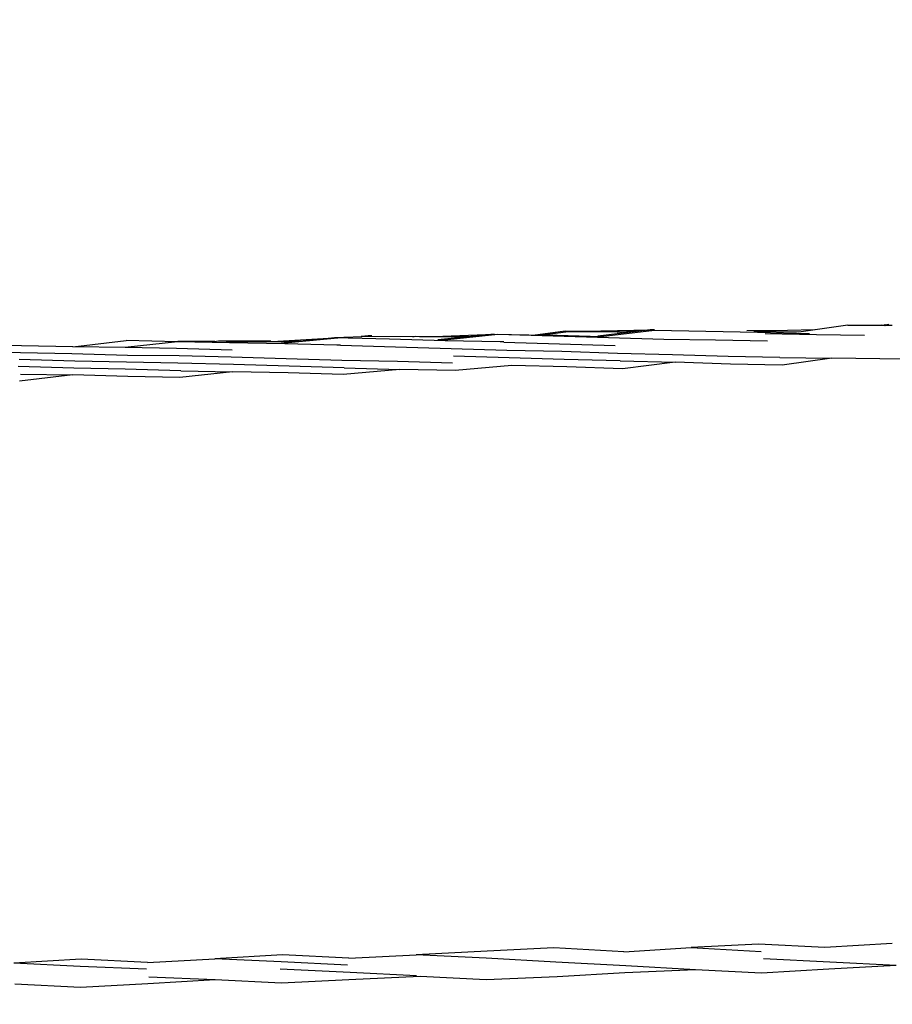
# Model space of a CAD drawing. Units: millimetres. Extents: x -405 to 26902, y -2728 to 730.
# Drawn here: x 25182 to 25198, y -902 to -885 of the extents above; entities that cross this region are included whole.
import ezdxf

# ---------------------------------------------------------------- set-up
doc = ezdxf.new("R2010")
doc.units = ezdxf.units.MM
doc.header["$MEASUREMENT"] = 0
doc.layers.add('МАФЫ НАШИ', color=7, linetype='Continuous', lineweight=25)

# ---------------------------------------------------------------- blocks, each defined once
blk = doc.blocks.new('нггнштьпт')
at = {"layer": 'МАФЫ НАШИ', "color": 250, "lineweight": 25}
blk.add_open_spline([(24039.315, 581.17), (24039.315, 581.17), (25162.643, 687.267), (25162.643, 687.267), (25617.561, 730.233), (26027.024, 601.406), (26368.381, 307.913), (26709.737, 14.42), (26887.899, -361.985), (26893.009, -800.476), (26893.009, -800.476), (26897.157, -1156.33), (26897.157, -1156.33), (26902.161, -1585.746), (26740.259, -1956.305), (26418.017, -2252.974), (26095.776, -2549.643), (25702.986, -2689.756), (25255.584, -2667.631), (25255.584, -2667.631), (23957.408, -2603.431), (23957.408, -2603.431), (23957.408, -2603.431), (23131.296, -2664.459), (23131.296, -2664.459), (22271.655, -2727.964), (21512.695, -2108.802), (21439.694, -1284.442), (21439.694, -1284.442), (21410.903, -959.329), (21410.903, -959.329), (21370.476, -502.807), (21525.632, -95.324), (21862.788, 227.443), (22199.943, 550.209), (22625.183, 698.352), (23101.274, 658.901), (23101.274, 658.901), (24039.315, 581.17), (24039.315, 581.17)], degree=3, knots=[0, 0, 0, 0, 0.076923, 0.076923, 0.076923, 0.153846, 0.153846, 0.153846, 0.230769, 0.230769, 0.230769, 0.307692, 0.307692, 0.307692, 0.384615, 0.384615, 0.384615, 0.461538, 0.461538, 0.461538, 0.538462, 0.538462, 0.538462, 0.615385, 0.615385, 0.615385, 0.692308, 0.692308, 0.692308, 0.769231, 0.769231, 0.769231, 0.846154, 0.846154, 0.846154, 0.923077, 0.923077, 0.923077, 1, 1, 1, 1], dxfattribs=at)
at = {"layer": 'МАФЫ НАШИ', "color": 7, "lineweight": 25}
for points in [[(25196.767, -890.526), (25196.767, -890.526), (25195.912, -890.646), (25195.912, -890.646)], [(25196.767, -890.526), (25196.767, -890.526), (25197.361, -890.517), (25197.361, -890.517)], [(25196.767, -890.526), (25196.767, -890.526), (25197.54, -890.525), (25197.54, -890.525)], [(25197.36, -890.527), (25197.36, -890.527), (25197.413, -890.525), (25197.413, -890.525)], [(25197.478, -890.515), (25197.478, -890.515), (25197.413, -890.525), (25197.413, -890.525)], [(25186.836, -890.802), (25186.836, -890.802), (25187.819, -890.743), (25187.819, -890.743)], [(25187.819, -890.743), (25187.819, -890.743), (25186.893, -890.842), (25186.893, -890.842)], [(25188.468, -890.722), (25188.468, -890.722), (25187.819, -890.743), (25187.819, -890.743)], [(25188.778, -890.771), (25188.778, -890.771), (25187.819, -890.743), (25187.819, -890.743)], [(25188.406, -890.713), (25188.406, -890.713), (25188.288, -890.725), (25188.288, -890.725)], [(25188.47, -890.712), (25188.47, -890.712), (25188.406, -890.713), (25188.406, -890.713)], [(25189.303, -890.731), (25189.303, -890.731), (25188.468, -890.722), (25188.468, -890.722)], [(25189.241, -890.721), (25189.241, -890.721), (25189.186, -890.733), (25189.186, -890.733)], [(25190.119, -890.726), (25190.119, -890.726), (25189.303, -890.731), (25189.303, -890.731)], [(25189.559, -890.72), (25189.559, -890.72), (25190.603, -890.68), (25190.603, -890.68)], [(25190.603, -890.68), (25190.603, -890.68), (25189.623, -890.781), (25189.623, -890.781)], [(25190.665, -890.69), (25190.665, -890.69), (25189.685, -890.791), (25189.685, -890.791)], [(25190.193, -890.728), (25190.193, -890.728), (25190.078, -890.72), (25190.078, -890.72)], [(25190.205, -890.719), (25190.205, -890.719), (25190.194, -890.718), (25190.194, -890.718)], [(25190.603, -890.68), (25190.603, -890.68), (25191.51, -890.7), (25191.51, -890.7)], [(25191.634, -890.719), (25191.634, -890.719), (25190.665, -890.69), (25190.665, -890.69)], [(25191.839, -890.629), (25191.839, -890.629), (25191.319, -890.701), (25191.319, -890.701)], [(25191.901, -890.639), (25191.901, -890.639), (25191.446, -890.7), (25191.446, -890.7)], [(25192.469, -890.728), (25192.469, -890.728), (25191.51, -890.7), (25191.51, -890.7)], [(25192.593, -890.747), (25192.593, -890.747), (25191.634, -890.719), (25191.634, -890.719)], [(25192.674, -890.638), (25192.674, -890.638), (25191.839, -890.629), (25191.839, -890.629)], [(25192.746, -890.649), (25192.746, -890.649), (25191.901, -890.639), (25191.901, -890.639)], [(25192.177, -890.631), (25192.177, -890.631), (25193.324, -890.608), (25193.324, -890.608)], [(25193.324, -890.608), (25193.324, -890.608), (25192.407, -890.718), (25192.407, -890.718)], [(25193.396, -890.619), (25193.396, -890.619), (25192.469, -890.728), (25192.469, -890.728)], [(25193.562, -890.777), (25193.562, -890.777), (25192.593, -890.747), (25192.593, -890.747)], [(25192.906, -890.644), (25192.906, -890.644), (25192.674, -890.638), (25192.674, -890.638)], [(25192.746, -890.649), (25192.746, -890.649), (25193.324, -890.608), (25193.324, -890.608)], [(25192.948, -890.64), (25192.948, -890.64), (25192.907, -890.634), (25192.907, -890.634)], [(25193.398, -890.609), (25193.398, -890.609), (25193.324, -890.608), (25193.324, -890.608)], [(25194.293, -890.637), (25194.293, -890.637), (25193.396, -890.619), (25193.396, -890.619)], [(25195.191, -890.655), (25195.191, -890.655), (25194.293, -890.637), (25194.293, -890.637)], [(25195.715, -890.615), (25195.715, -890.615), (25195.004, -890.626), (25195.004, -890.626)], [(25195.912, -890.646), (25195.912, -890.646), (25195.13, -890.636), (25195.13, -890.636)], [(25196.098, -890.675), (25196.098, -890.675), (25195.191, -890.655), (25195.191, -890.655)], [(25196.222, -890.695), (25196.222, -890.695), (25195.325, -890.676), (25195.325, -890.676)], [(25196.183, -890.607), (25196.183, -890.607), (25195.715, -890.615), (25195.715, -890.615)], [(25197.057, -890.703), (25197.057, -890.703), (25196.222, -890.695), (25196.222, -890.695)], [(25182.366, -890.886), (25182.366, -890.886), (25181.468, -890.868), (25181.468, -890.868)], [(25183.263, -890.904), (25183.263, -890.904), (25182.366, -890.886), (25182.366, -890.886)], [(25183.263, -890.904), (25183.263, -890.904), (25184.19, -890.795), (25184.19, -890.795)], [(25184.171, -890.914), (25184.171, -890.914), (25183.263, -890.904), (25183.263, -890.904)], [(25185.087, -890.814), (25185.087, -890.814), (25184.171, -890.914), (25184.171, -890.914)], [(25185.069, -890.932), (25185.069, -890.932), (25184.171, -890.914), (25184.171, -890.914)], [(25185.087, -890.814), (25185.087, -890.814), (25184.19, -890.795), (25184.19, -890.795)], [(25185.994, -890.833), (25185.994, -890.833), (25185.087, -890.814), (25185.087, -890.814)], [(25185.089, -890.804), (25185.089, -890.804), (25185.735, -890.803), (25185.735, -890.803)], [(25185.798, -890.803), (25185.798, -890.803), (25185.733, -890.813), (25185.733, -890.813)], [(25186.645, -890.803), (25186.645, -890.803), (25185.798, -890.803), (25185.798, -890.803)], [(25186.707, -890.813), (25186.707, -890.813), (25185.934, -890.814), (25185.934, -890.814)], [(25186.955, -890.851), (25186.955, -890.851), (25185.994, -890.833), (25185.994, -890.833)], [(25186.709, -890.803), (25186.709, -890.803), (25186.645, -890.803), (25186.645, -890.803)], [(25187.13, -890.818), (25187.13, -890.818), (25186.707, -890.813), (25186.707, -890.813)], [(25187.881, -890.752), (25187.881, -890.752), (25186.893, -890.842), (25186.893, -890.842)], [(25187.862, -890.871), (25187.862, -890.871), (25186.955, -890.851), (25186.955, -890.851)], [(25187.205, -890.809), (25187.205, -890.809), (25187.131, -890.808), (25187.131, -890.808)], [(25187.926, -890.871), (25187.926, -890.871), (25187.862, -890.871), (25187.862, -890.871)], [(25188.883, -890.909), (25188.883, -890.909), (25187.924, -890.881), (25187.924, -890.881)], [(25189.747, -890.8), (25189.747, -890.8), (25188.778, -890.771), (25188.778, -890.771)], [(25189.853, -890.938), (25189.853, -890.938), (25188.883, -890.909), (25188.883, -890.909)], [(25190.708, -890.818), (25190.708, -890.818), (25189.747, -890.8), (25189.747, -890.8)], [(25190.772, -890.818), (25190.772, -890.818), (25190.708, -890.818), (25190.708, -890.818)], [(25191.739, -890.857), (25191.739, -890.857), (25190.77, -890.828), (25190.77, -890.828)], [(25192.709, -890.887), (25192.709, -890.887), (25191.739, -890.857), (25191.739, -890.857)], [(25194.461, -890.785), (25194.461, -890.785), (25193.562, -890.777), (25193.562, -890.777)], [(25195.368, -890.805), (25195.368, -890.805), (25194.461, -890.785), (25194.461, -890.785)], [(25182.347, -891.005), (25182.347, -891.005), (25181.45, -890.987), (25181.45, -890.987)], [(25183.244, -891.023), (25183.244, -891.023), (25182.347, -891.005), (25182.347, -891.005)], [(25184.213, -891.053), (25184.213, -891.053), (25183.244, -891.023), (25183.244, -891.023)], [(25185.112, -891.061), (25185.112, -891.061), (25184.213, -891.053), (25184.213, -891.053)], [(25186.038, -890.962), (25186.038, -890.962), (25185.069, -890.932), (25185.069, -890.932)], [(25186.019, -891.081), (25186.019, -891.081), (25185.112, -891.061), (25185.112, -891.061)], [(25186.978, -891.109), (25186.978, -891.109), (25186.019, -891.081), (25186.019, -891.081)], [(25190.822, -890.968), (25190.822, -890.968), (25189.853, -890.938), (25189.853, -890.938)], [(25190.866, -891.097), (25190.866, -891.097), (25189.896, -891.067), (25189.896, -891.067)], [(25191.783, -890.986), (25191.783, -890.986), (25190.822, -890.968), (25190.822, -890.968)], [(25192.752, -891.016), (25192.752, -891.016), (25191.783, -890.986), (25191.783, -890.986)], [(25193.711, -891.043), (25193.711, -891.043), (25192.752, -891.016), (25192.752, -891.016)], [(25194.681, -891.073), (25194.681, -891.073), (25193.711, -891.043), (25193.711, -891.043)], [(25195.578, -891.091), (25195.578, -891.091), (25194.681, -891.073), (25194.681, -891.073)], [(25195.578, -891.091), (25195.578, -891.091), (25196.487, -891.101), (25196.487, -891.101)], [(25183.279, -891.272), (25183.279, -891.272), (25182.31, -891.243), (25182.31, -891.243)], [(25183.298, -891.153), (25183.298, -891.153), (25182.328, -891.124), (25182.328, -891.124)], [(25184.195, -891.172), (25184.195, -891.172), (25183.298, -891.153), (25183.298, -891.153)], [(25185.092, -891.19), (25185.092, -891.19), (25184.195, -891.172), (25184.195, -891.172)], [(25186.063, -891.209), (25186.063, -891.209), (25185.092, -891.19), (25185.092, -891.19)], [(25187.032, -891.239), (25187.032, -891.239), (25186.063, -891.209), (25186.063, -891.209)], [(25187.948, -891.138), (25187.948, -891.138), (25186.978, -891.109), (25186.978, -891.109)], [(25187.991, -891.267), (25187.991, -891.267), (25187.032, -891.239), (25187.032, -891.239)], [(25188.919, -891.158), (25188.919, -891.158), (25187.948, -891.138), (25187.948, -891.138)], [(25189.878, -891.186), (25189.878, -891.186), (25188.919, -891.158), (25188.919, -891.158)], [(25190.909, -891.225), (25190.909, -891.225), (25189.921, -891.314), (25189.921, -891.314)], [(25191.825, -891.124), (25191.825, -891.124), (25190.866, -891.097), (25190.866, -891.097)], [(25191.868, -891.253), (25191.868, -891.253), (25190.909, -891.225), (25190.909, -891.225)], [(25192.796, -891.144), (25192.796, -891.144), (25191.825, -891.124), (25191.825, -891.124)], [(25192.838, -891.283), (25192.838, -891.283), (25191.868, -891.253), (25191.868, -891.253)], [(25192.796, -891.144), (25192.796, -891.144), (25193.755, -891.172), (25193.755, -891.172)], [(25193.755, -891.172), (25193.755, -891.172), (25192.838, -891.283), (25192.838, -891.283)], [(25194.724, -891.202), (25194.724, -891.202), (25193.755, -891.172), (25193.755, -891.172)], [(25195.621, -891.22), (25195.621, -891.22), (25194.724, -891.202), (25194.724, -891.202)], [(25196.487, -891.101), (25196.487, -891.101), (25195.621, -891.22), (25195.621, -891.22)], [(25197.322, -891.11), (25197.322, -891.11), (25196.487, -891.101), (25196.487, -891.101)], [(25198.157, -891.118), (25198.157, -891.118), (25197.322, -891.11), (25197.322, -891.11)], [(25183.261, -891.391), (25183.261, -891.391), (25182.333, -891.5), (25182.333, -891.5)], [(25182.352, -891.381), (25182.352, -891.381), (25183.261, -891.391), (25183.261, -891.391)], [(25184.22, -891.419), (25184.22, -891.419), (25183.261, -891.391), (25183.261, -891.391)], [(25184.176, -891.29), (25184.176, -891.29), (25183.279, -891.272), (25183.279, -891.272)], [(25185.146, -891.32), (25185.146, -891.32), (25184.176, -891.29), (25184.176, -891.29)], [(25185.127, -891.439), (25185.127, -891.439), (25184.22, -891.419), (25184.22, -891.419)], [(25186.043, -891.338), (25186.043, -891.338), (25185.127, -891.439), (25185.127, -891.439)], [(25185.146, -891.32), (25185.146, -891.32), (25186.043, -891.338), (25186.043, -891.338)], [(25187.014, -891.358), (25187.014, -891.358), (25186.043, -891.338), (25186.043, -891.338)], [(25187.973, -891.386), (25187.973, -891.386), (25187.014, -891.358), (25187.014, -891.358)], [(25188.961, -891.296), (25188.961, -891.296), (25187.973, -891.386), (25187.973, -891.386)], [(25187.991, -891.267), (25187.991, -891.267), (25188.961, -891.296), (25188.961, -891.296)], [(25189.921, -891.314), (25189.921, -891.314), (25188.961, -891.296), (25188.961, -891.296)], [(25191.643, -901.375), (25191.643, -901.375), (25190.48, -901.437), (25190.48, -901.437)], [(25192.861, -901.444), (25192.861, -901.444), (25191.643, -901.375), (25191.643, -901.375)], [(25192.861, -901.444), (25192.861, -901.444), (25194.036, -901.373), (25194.036, -901.373)], [(25195.21, -901.313), (25195.21, -901.313), (25194.036, -901.373), (25194.036, -901.373)], [(25194.036, -901.373), (25194.036, -901.373), (25195.254, -901.442), (25195.254, -901.442)], [(25196.366, -901.372), (25196.366, -901.372), (25195.21, -901.313), (25195.21, -901.313)], [(25197.541, -901.302), (25197.541, -901.302), (25196.366, -901.372), (25196.366, -901.372)], [(25186.913, -901.5), (25186.913, -901.5), (25185.737, -901.57), (25185.737, -901.57)], [(25188.068, -901.558), (25188.068, -901.558), (25186.913, -901.5), (25186.913, -901.5)], [(25188.068, -901.558), (25188.068, -901.558), (25189.242, -901.498), (25189.242, -901.498)], [(25190.48, -901.437), (25190.48, -901.437), (25189.242, -901.498), (25189.242, -901.498)], [(25190.461, -901.556), (25190.461, -901.556), (25189.242, -901.498), (25189.242, -901.498)], [(25191.679, -901.624), (25191.679, -901.624), (25190.461, -901.556), (25190.461, -901.556)], [(25183.408, -901.572), (25183.408, -901.572), (25182.233, -901.642), (25182.233, -901.642)], [(25183.388, -901.7), (25183.388, -901.7), (25182.233, -901.642), (25182.233, -901.642)], [(25184.545, -901.749), (25184.545, -901.749), (25183.388, -901.7), (25183.388, -901.7)], [(25184.563, -901.63), (25184.563, -901.63), (25183.408, -901.572), (25183.408, -901.572)], [(25184.563, -901.63), (25184.563, -901.63), (25185.737, -901.57), (25185.737, -901.57)], [(25186.894, -901.619), (25186.894, -901.619), (25185.737, -901.57), (25185.737, -901.57)], [(25188.05, -901.677), (25188.05, -901.677), (25186.894, -901.619), (25186.894, -901.619)], [(25192.896, -901.693), (25192.896, -901.693), (25191.679, -901.624), (25191.679, -901.624)], [(25194.114, -901.761), (25194.114, -901.761), (25192.896, -901.693), (25192.896, -901.693)], [(25196.453, -901.629), (25196.453, -901.629), (25195.297, -901.57), (25195.297, -901.57)], [(25197.608, -901.687), (25197.608, -901.687), (25196.434, -901.748), (25196.434, -901.748)], [(25197.608, -901.687), (25197.608, -901.687), (25196.453, -901.629), (25196.453, -901.629)], [(25185.744, -901.936), (25185.744, -901.936), (25184.587, -901.888), (25184.587, -901.888)], [(25188.093, -901.806), (25188.093, -901.806), (25186.874, -901.747), (25186.874, -901.747)], [(25189.311, -901.874), (25189.311, -901.874), (25188.073, -901.934), (25188.073, -901.934)], [(25189.249, -901.864), (25189.249, -901.864), (25188.093, -901.806), (25188.093, -901.806)], [(25190.466, -901.932), (25190.466, -901.932), (25189.311, -901.874), (25189.311, -901.874)], [(25191.702, -901.882), (25191.702, -901.882), (25190.466, -901.932), (25190.466, -901.932)], [(25192.878, -901.812), (25192.878, -901.812), (25191.702, -901.882), (25191.702, -901.882)], [(25194.114, -901.761), (25194.114, -901.761), (25192.878, -901.812), (25192.878, -901.812)], [(25195.259, -901.818), (25195.259, -901.818), (25194.114, -901.761), (25194.114, -901.761)], [(25196.434, -901.748), (25196.434, -901.748), (25195.259, -901.818), (25195.259, -901.818)], [(25183.394, -902.067), (25183.394, -902.067), (25182.249, -902.01), (25182.249, -902.01)], [(25184.568, -902.006), (25184.568, -902.006), (25183.394, -902.067), (25183.394, -902.067)], [(25185.744, -901.936), (25185.744, -901.936), (25184.568, -902.006), (25184.568, -902.006)], [(25186.899, -901.995), (25186.899, -901.995), (25185.744, -901.936), (25185.744, -901.936)], [(25188.073, -901.934), (25188.073, -901.934), (25186.899, -901.995), (25186.899, -901.995)]]:
    blk.add_open_spline(points, degree=3, dxfattribs=at)
blk.add_open_spline([(25197.423, -890.527), (25197.424, -890.521), (25197.42, -890.516), (25197.414, -890.515), (25197.409, -890.514), (25197.403, -890.518), (25197.403, -890.524), (25197.402, -890.529), (25197.406, -890.534), (25197.411, -890.535), (25197.417, -890.536), (25197.422, -890.532), (25197.423, -890.527)], degree=3, knots=[0, 0, 0, 0, 0.25, 0.25, 0.25, 0.5, 0.5, 0.5, 0.75, 0.75, 0.75, 1, 1, 1, 1], dxfattribs=at)

msp = doc.modelspace()

# ---------------------------------------------------------------- block references
at = {"layer": 'МАФЫ НАШИ'}
msp.add_blockref('нггнштьпт', (0, 0), dxfattribs=at)

doc.saveas('drawing.dxf')
